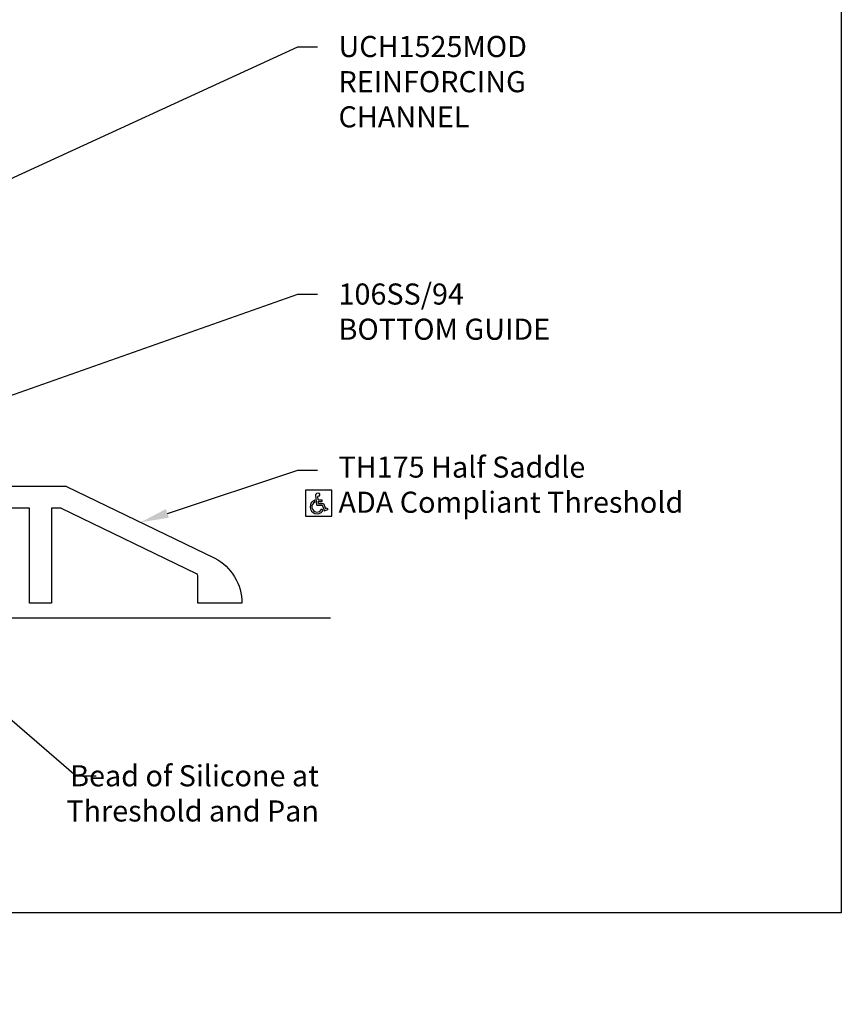
# Model space of a CAD drawing. Extents: x -10 to 198, y -3 to 158.
# Drawn here: x 194 to 198, y 0 to 4 of the extents above; entities that cross this region are included whole.
import ezdxf
from ezdxf import colors
from ezdxf.entities.mleader import LeaderData, LeaderLine
from ezdxf.math import Vec2, Vec3

# ---------------------------------------------------------------- set-up
doc = ezdxf.new("R2010")
doc.units = 0
doc.header["$LTSCALE"] = 0.25
doc.header["$MEASUREMENT"] = 0
doc.layers.add('Arcadia-Mview', color=6, linetype='Continuous', plot=False)
doc.layers.add('Arcadia-Profile', color=5, linetype='Continuous')
doc.layers.add('Arcadia-Text', color=3, linetype='Continuous')
doc.styles.get("Standard").update_dxf_attribs({"font": 'ARIALN.TTF'})

msp = doc.modelspace()

# ---------------------------------------------------------------- hatches: boundary and pattern name
h = msp.add_hatch()
h.set_pattern_fill('ANSI31', color=256)
h.paths.add_polyline_path([(195.76829, 1.75462), (195.78512, 1.75462), (195.78512, 1.76207), (195.76764, 1.76207), (195.76633, 1.77699, 2.4143294), (195.75827, 1.78376), (195.76212, 1.73972), (195.78512, 1.73972), (195.79491, 1.71547), (195.80873, 1.72105), (195.80593, 1.72795), (195.79903, 1.72516), (195.79014, 1.74717), (195.76894, 1.74717)])
h.paths.add_polyline_path([(195.75352, 1.75261), (195.75284, 1.76036, 1.3655381), (195.78706, 1.71502), (195.78348, 1.72388, -1.4751926)])

# ---------------------------------------------------------------- linework, layer by layer
for p, q in [((195.82573, 1.80396), (195.71401, 1.80396)), ((195.71401, 1.80396), (195.71401, 1.69224)), ((195.76212, 1.73972), (195.75827, 1.78374)), ((195.76764, 1.76207), (195.76633, 1.77699)), ((195.82573, 1.69224), (195.82573, 1.80396)), ((195.75352, 1.75261), (195.75284, 1.76036)), ((195.76212, 1.73972), (195.78512, 1.73972)), ((195.76764, 1.76207), (195.78512, 1.76207)), ((195.76894, 1.74717), (195.76829, 1.75462)), ((195.76829, 1.75462), (195.78512, 1.75462)), ((195.76894, 1.74717), (195.79014, 1.74717)), ((195.78348, 1.72388), (195.78706, 1.71502)), ((195.78512, 1.75462), (195.78512, 1.76207)), ((195.78512, 1.73972), (195.79491, 1.71547)), ((195.79014, 1.74717), (195.79903, 1.72516)), ((195.79903, 1.72516), (195.80593, 1.72795)), ((195.80593, 1.72795), (195.80873, 1.72105)), ((195.71401, 1.69224), (195.82573, 1.69224)), ((195.79491, 1.71547), (195.80873, 1.72105)), ((191.06974, 1.25827), (195.81974, 1.25827))]:
    msp.add_line(p, q)
at = {"extrusion": (0, 0, -1)}
msp.add_arc((-195.76569, 1.78441), 0.00745, 354.81005, 264.99975, dxfattribs=at)
for radius, start, end in [(0.02979, 109.47724, 324.61759), (0.02234, 114.47111, 337.94822)]:
    msp.add_arc((195.76277, 1.73227), radius, start, end)
at = {"layer": 'Arcadia-Mview', "lineweight": -3}
msp.add_lwpolyline([(190, 9.32958), (198, 9.32958), (198, 0), (190, 0)], close=True, dxfattribs=at)
at = {"layer": 'Arcadia-Profile'}
for points in [[(194.21789, 1.82077), (194.68995, 1.82077, -0.1131401), (194.69431, 1.81977), (195.32678, 1.51375, -0.2763181), (195.44224, 1.32077), (195.25474, 1.32077), (195.25474, 1.43813, 0.2875956), (195.2491, 1.44713), (194.67281, 1.72597, 0.1131401), (194.66845, 1.72697), (194.62979, 1.72697), (194.62979, 1.32077), (194.53599, 1.32077), (194.53599, 1.72702)], [(194.53599, 1.72697), (194.13501, 1.72697, 1)]]:
    msp.add_lwpolyline(points, format="xyb", dxfattribs=at)

# ---------------------------------------------------------------- leaders
at = {"layer": 'Arcadia-Text', "lineweight": -3}
ml = msp.add_multileader_mtext('Standard', dxfattribs=at)
ml.set_content('End Dams at Both Ends \\Pof Opening Sealed\\POPTIONAL', color=256)
ml.set_leader_properties()
ml.build(insert=Vec2(0, 0))
ml.multileader.update_dxf_attribs({"dogleg_length": 0.36, "arrow_head_size": 0.12})
ctx = ml.context
ctx.base_point, ctx.char_height, ctx.arrow_head_size, ctx.landing_gap_size, ctx.plane_origin = Vec3(194.42291, 4.323), 0.09, 0.12, 0.09, Vec3(193.69814, 2.34964)
ctx.text_align_type = 2
notes = []
notes.append((ctx, [(0, (1, 1, 0), (195.77516, 4.323), (-1, 0), 0.08396, [(0, [(196.30333, 4.67)], 0, [])])]))
ctx.mtext.insert, ctx.mtext.alignment, ctx.mtext.flow_direction = Vec3(195.6012, 4.36876), 3, 5
ml = msp.add_multileader_mtext('Standard', dxfattribs=at)
ml.set_content('\\A1;UCH1525MOD\\PREINFORCING\\PCHANNEL', color=256)
ml.set_leader_properties()
ml.build(insert=Vec2(0, 0))
ml.multileader.update_dxf_attribs({"dogleg_length": 0.08396, "arrow_head_size": 0.12})
ctx = ml.context
ctx.base_point, ctx.char_height, ctx.arrow_head_size, ctx.landing_gap_size, ctx.plane_origin = Vec3(195.76444, 3.69561), 0.09, 0.12, 0.09, Vec3(201.46764, 6.18473)
notes.append((ctx, [(1, (1, 1, 0), (195.68047, 3.69561), (1, 0), 0.08396, [(0, [(194.19224, 3.01077)], 0, [])])]))
ctx.mtext.insert, ctx.mtext.flow_direction = Vec3(195.85444, 3.74138), 5
ml = msp.add_multileader_mtext('Standard', dxfattribs=at)
ml.set_content('106SS/94\\PBOTTOM GUIDE', color=256)
ml.set_leader_properties()
ml.build(insert=Vec2(0, 0))
ml.multileader.update_dxf_attribs({"dogleg_length": 0.08396, "arrow_head_size": 0.12})
ctx = ml.context
ctx.base_point, ctx.char_height, ctx.arrow_head_size, ctx.landing_gap_size, ctx.plane_origin = Vec3(195.76444, 2.63953), 0.09, 0.12, 0.09, Vec3(201.46764, 5.12865)
notes.append((ctx, [(1, (1, 1, 0), (195.68047, 2.63953), (1, 0), 0.08396, [(0, [(193.75425, 1.95982)], 0, [])])]))
ctx.mtext.insert, ctx.mtext.flow_direction = Vec3(195.85444, 2.6853), 5
ml = msp.add_multileader_mtext('Standard', dxfattribs=at)
ml.set_content('\\A1;TH175 Half Saddle\\PADA Compliant Threshold', color=256)
ml.set_leader_properties()
ml.build(insert=Vec2(0, 0))
ml.multileader.update_dxf_attribs({"dogleg_length": 0.08396, "arrow_head_size": 0.12})
ctx = ml.context
ctx.base_point, ctx.char_height, ctx.arrow_head_size, ctx.landing_gap_size, ctx.plane_origin = Vec3(195.76444, 1.88953), 0.09, 0.12, 0.09, Vec3(202.12003, 4.99788)
notes.append((ctx, [(1, (1, 1, 0), (195.68047, 1.88953), (1, 0), 0.08396, [(0, [(195.01054, 1.66676)], 0, [])])]))
ctx.mtext.insert, ctx.mtext.flow_direction = Vec3(195.85444, 1.94702), 5
ml = msp.add_multileader_mtext('Standard', dxfattribs=at)
ml.set_content('Bead of Silicone at \\PThreshold and Pan', color=256)
ml.set_leader_properties()
ml.build(insert=Vec2(0, 0))
ml.multileader.update_dxf_attribs({"dogleg_length": 0.08396, "arrow_head_size": 0.12})
ctx = ml.context
ctx.base_point, ctx.char_height, ctx.arrow_head_size, ctx.landing_gap_size, ctx.plane_origin = Vec3(194.81955, 0.58417), 0.09, 0.12, 0.09, Vec3(196.48654, -0.99959)
ctx.text_align_type = 2
notes.append((ctx, [(0, (1, 1, 0), (194.73559, 0.58417), (1, 0), 0.08396, [(0, [(193.88135, 1.32077)], 0, [])])]))
ctx.mtext.insert, ctx.mtext.alignment, ctx.mtext.flow_direction = Vec3(195.771, 0.62991), 3, 5
for ctx, leaders in notes:
    for number, flags, end, landing, length, lines in leaders:
        leader = LeaderData()
        leader.index, (leader.has_last_leader_line, leader.has_dogleg_vector, leader.attachment_direction) = number, flags
        leader.last_leader_point, leader.dogleg_vector, leader.dogleg_length = Vec3(end), Vec3(landing), length
        for number, points, colour, breaks in lines:
            line = LeaderLine()
            line.index, line.vertices, line.color, line.breaks = number, Vec3.list(points), colors.encode_raw_color(colour), breaks
            leader.lines.append(line)
        ctx.leaders.append(leader)

doc.saveas('drawing.dxf')
